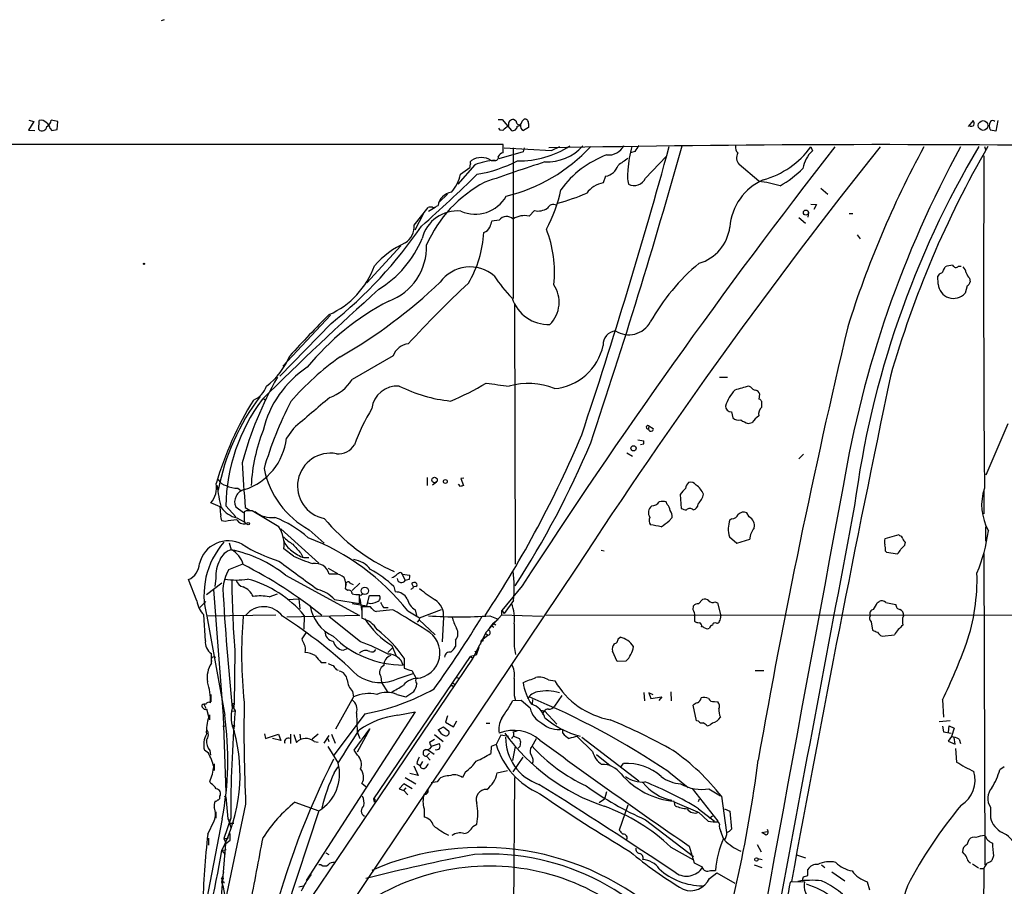
# Model space of a CAD drawing. Extents: x 5 to 1058, y 7 to 874.
# Drawn here: x 221 to 389, y 717 to 865 of the extents above; entities that cross this region are included whole.
import ezdxf

# ---------------------------------------------------------------- set-up
doc = ezdxf.new("R2010")
doc.units = 0
doc.header["$MEASUREMENT"] = 0
doc.layers.add('MAIN', color=5, linetype='CONTINUOUS')

msp = doc.modelspace()

# ---------------------------------------------------------------- linework, layer by layer
at = {"layer": 'MAIN'}
for p, q in [((246.0413, 864.616), (245.5333, 864.4467)), ((223.8587, 847.2593), (222.9273, 845.82)), ((223.012, 847.5133), (223.8587, 847.2593)), ((224.7053, 845.9047), (224.79, 847.4287)), ((227.9227, 847.2593), (226.822, 847.5133)), ((227.838, 845.9047), (227.9227, 847.2593)), ((302.9373, 847.598), (303.6147, 847.598)), ((303.6147, 847.598), (305.2233, 845.7353)), ((305.9853, 847.344), (305.562, 847.598)), ((307.0013, 847.344), (307.34, 847.6827)), ((308.102, 846.9207), (308.102, 846.2433)), ((383.032, 846.4127), (383.8787, 847.4287)), ((388.0273, 847.4287), (387.6887, 845.6507)), ((222.9273, 845.82), (224.028, 845.7353)), ((226.6527, 846.074), (226.9067, 845.7353)), ((226.9067, 845.7353), (227.838, 845.9047)), ((303.276, 845.82), (303.022, 846.1587)), ((303.6993, 845.7353), (303.276, 845.82)), ((308.102, 846.2433), (307.2553, 845.7353)), ((387.6887, 845.6507), (386.7573, 845.82)), ((303.784, 843.3647), (194.9873, 843.3647)), ((307.1707, 842.0947), (303.022, 840.9093)), ((303.784, 841.9253), (303.784, 843.3647)), ((303.9533, 842.772), (311.9967, 842.3487)), ((305.4773, 842.772), (305.4773, 817.118)), ((307.34, 842.772), (307.1707, 842.0947)), ((311.9967, 842.3487), (313.436, 843.026)), ((326.2207, 842.1793), (325.4587, 841.9253)), ((356.1927, 842.9413), (356.4467, 842.264)), ((385.7413, 843.026), (385.9107, 842.518)), ((301.752, 840.6553), (302.4293, 840.6553)), ((327.9987, 837.6073), (331.5547, 841.3327)), ((298.958, 839.8933), (296.0793, 836.5913)), ((296.5027, 838.2847), (298.1113, 839.47)), ((347.3027, 837.0993), (344.0007, 839.978)), ((321.2253, 837.946), (320.802, 836.8453)), ((357.886, 835.914), (359.0713, 834.898)), ((294.3013, 834.898), (292.9467, 833.628)), ((288.6287, 829.6487), (290.9993, 832.612)), ((291.084, 832.0193), (292.1847, 832.6967)), ((292.4387, 832.866), (292.6927, 832.9507)), ((309.118, 832.104), (308.1867, 831.1727)), ((355.7693, 831.7653), (355.6847, 831.0033)), ((356.1927, 833.2047), (357.124, 833.12)), ((357.124, 833.12), (356.7007, 832.2733)), ((290.2373, 831.596), (288.7133, 828.802)), ((303.1067, 830.4953), (301.8367, 830.326)), ((354.1607, 830.9187), (355.2613, 829.9873)), ((362.712, 831.596), (363.3047, 831.596)), ((364.0667, 827.9553), (364.5747, 827.278)), ((286.3427, 826.0927), (280.5853, 819.8273)), ((381.3387, 822.6213), (381.762, 822.6213)), ((377.8673, 819.5733), (377.7827, 820.928)), ((383.2013, 820.5893), (383.286, 819.9967)), ((382.778, 819.3193), (382.4393, 818.0493)), ((305.7313, 816.2713), (305.816, 771.906)), ((274.4047, 814.324), (266.2767, 805.6033)), ((274.4893, 812.8847), (265.7687, 803.91)), ((285.0727, 807.3813), (278.0453, 803.3173)), ((340.614, 803.7407), (341.9687, 803.7407)), ((345.948, 802.0473), (345.6093, 802.2167)), ((262.9747, 800.1), (263.3133, 799.846)), ((347.3873, 800.0153), (347.472, 800.862)), ((347.8107, 798.6607), (347.8107, 799.592)), ((342.646, 797.814), (342.9, 796.798)), ((268.0547, 795.02), (266.8693, 793.3267)), ((328.5913, 795.4433), (328.5067, 794.9353)), ((328.5913, 795.4433), (329.3533, 795.02)), ((345.5247, 795.8667), (346.202, 796.036)), ((389.7207, 795.782), (385.9953, 787.0613)), ((326.7287, 793.0727), (327.7447, 792.9033)), ((327.66, 792.3107), (327.152, 792.226)), ((324.866, 790.8713), (325.7973, 790.2787)), ((354.9227, 790.6173), (354.1607, 789.8553)), ((290.83, 786.638), (290.83, 785.2833)), ((297.0953, 786.5533), (296.5873, 786.4687)), ((296.5873, 786.4687), (297.0107, 785.2833)), ((258.572, 784.86), (259.08, 784.4367)), ((292.4387, 785.876), (291.7613, 785.368)), ((296.5027, 785.114), (296.164, 785.5373)), ((333.9253, 783.7593), (334.0947, 781.3887)), ((385.6567, 784.5213), (385.6567, 780.4573)), ((255.6087, 781.6427), (254, 782.32)), ((255.6933, 780.288), (255.6087, 781.6427)), ((256.54, 781.812), (258.2333, 779.9493)), ((258.2333, 781.6427), (259.588, 780.7113)), ((259.842, 781.558), (260.6887, 781.05)), ((331.724, 782.066), (331.5547, 782.4893)), ((258.4027, 779.78), (259.6727, 779.1027)), ((260.0113, 780.9653), (259.6727, 780.796)), ((265.5993, 778.256), (261.0273, 780.9653)), ((332.0627, 779.272), (332.5707, 779.8647)), ((345.694, 779.9493), (345.2707, 780.6267)), ((256.4553, 779.1873), (255.8627, 779.272)), ((259.6727, 779.272), (259.9267, 778.764)), ((342.7307, 779.6107), (342.392, 779.4413)), ((385.9953, 775.8007), (385.9953, 778.256)), ((265.938, 777.9173), (272.3727, 772.0753)), ((270.764, 777.748), (273.304, 775.462)), ((342.3073, 776.5627), (343.5773, 775.462)), ((371.1787, 776.9013), (368.808, 776.224)), ((371.348, 776.732), (371.1787, 776.9013)), ((257.1327, 775.5467), (257.4713, 774.3613)), ((343.5773, 775.462), (345.7787, 776.1393)), ((372.1947, 775.1233), (372.2793, 775.6313)), ((268.0547, 773.2607), (266.446, 774.5307)), ((269.3247, 773.7687), (269.6633, 773.0913)), ((320.4633, 774.2767), (320.9713, 774.192)), ((368.8927, 774.1073), (369.062, 773.938)), ((369.062, 773.938), (370.9247, 773.684)), ((385.6567, 773.684), (385.826, 720.6827)), ((257.048, 770.9747), (259.334, 771.906)), ((269.8327, 773.0067), (270.6793, 773.0067)), ((266.7, 770.0433), (279.3153, 763.1853)), ((273.9813, 771.2287), (275.59, 770.2973)), ((275.082, 770.2127), (274.1507, 770.2127)), ((316.23, 771.2287), (274.9127, 709.7607)), ((286.3427, 770.4667), (286.5967, 770.2127)), ((286.5967, 770.2127), (287.8667, 770.0433)), ((286.5967, 770.2127), (287.1047, 769.112)), ((251.6293, 765.6407), (250.19, 769.2813)), ((255.8627, 768.6887), (253.238, 766.6567)), ((254.8467, 769.5353), (254.6773, 768.096)), ((277.7067, 768.6887), (278.2147, 768.4347)), ((279.4, 768.6887), (278.0453, 767.4187)), ((285.1573, 768.096), (285.4113, 767.1647)), ((287.782, 769.2813), (287.1047, 769.112)), ((288.544, 767.9267), (288.2053, 768.604)), ((288.8827, 768.096), (288.6287, 768.0113)), ((307.0013, 768.1807), (303.53, 764.032)), ((254.4233, 767.588), (256.1167, 746.0827)), ((263.906, 766.318), (265.3453, 766.826)), ((277.2833, 767.4187), (276.9447, 767.6727)), ((279.3153, 765.2173), (279.3153, 766.7413)), ((279.908, 766.826), (279.4847, 766.4873)), ((280.5853, 764.794), (281.0087, 766.572)), ((281.0087, 766.572), (282.702, 766.572)), ((252.1373, 764.54), (253.1533, 765.556)), ((267.0387, 765.8947), (268.986, 765.9793)), ((268.986, 765.9793), (269.1553, 764.286)), ((275.082, 765.8947), (279.3153, 765.2173)), ((278.0453, 765.2173), (280.5853, 764.794)), ((279.4, 766.064), (279.7387, 763.8627)), ((305.562, 765.7253), (303.9533, 763.524)), ((336.1267, 764.1167), (336.2113, 764.794)), ((337.058, 765.1327), (337.7353, 765.8947)), ((339.852, 765.4713), (340.2753, 765.302)), ((340.2753, 765.302), (340.868, 763.1007)), ((367.4533, 765.302), (367.792, 765.556)), ((368.9773, 765.3867), (370.6707, 765.048)), ((253.0687, 758.8673), (252.8147, 763.27)), ((253.3227, 763.1007), (265.0913, 763.27)), ((253.3227, 763.016), (256.3707, 746.1673)), ((279.3153, 763.1853), (266.954, 762.8467)), ((269.9173, 763.1853), (269.8327, 760.8147)), ((281.178, 764.6247), (279.7387, 764.6247)), ((279.7387, 764.6247), (279.7387, 762.6773)), ((281.432, 764.3707), (281.178, 764.6247)), ((284.988, 764.1167), (282.194, 763.8627)), ((283.3793, 764.54), (284.226, 764.54)), ((287.528, 763.9473), (289.56, 762.762)), ((288.798, 764.1167), (289.052, 762.9313)), ((289.56, 762.762), (293.2853, 764.2013)), ((303.53, 763.27), (300.9053, 760.3067)), ((301.498, 763.1007), (302.9373, 762.508)), ((303.53, 763.27), (303.53, 764.032)), ((303.53, 764.032), (303.9533, 763.524)), ((303.53, 763.27), (310.4727, 763.016)), ((311.0653, 763.27), (438.15, 763.1853)), ((336.3807, 763.1007), (336.3807, 762.1693)), ((279.4847, 758.698), (274.1507, 762.9313)), ((289.4753, 762.4233), (289.1367, 762)), ((289.56, 762.762), (289.4753, 762.4233)), ((289.4753, 762.4233), (292.1847, 759.8833)), ((293.624, 762.8467), (293.37, 758.698)), ((301.8367, 761.4073), (302.1753, 761.1533)), ((302.0907, 761.8307), (302.9373, 762.508)), ((302.0907, 761.8307), (302.514, 761.5767)), ((366.4373, 762.0847), (366.6913, 760.6453)), ((270.1713, 760.222), (269.494, 759.206)), ((300.9053, 760.3067), (298.6193, 755.904)), ((301.244, 759.7987), (300.0587, 758.8673)), ((300.9053, 760.0527), (301.244, 759.7987)), ((368.3, 759.6293), (370.4167, 759.8833)), ((284.8187, 758.0207), (285.5807, 756.2427)), ((295.656, 758.952), (295.656, 757.8513)), ((299.974, 758.2747), (300.0587, 758.8673)), ((300.3973, 758.8673), (300.3973, 759.0367)), ((323.342, 759.206), (323.6807, 759.46)), ((254.0847, 755.0573), (254.0847, 756.666)), ((258.064, 757.2587), (257.9793, 747.8607)), ((276.5213, 757.2587), (277.368, 757.5973)), ((284.988, 757.682), (284.1413, 756.8353)), ((299.212, 756.412), (298.196, 756.158)), ((298.958, 757.0893), (299.2967, 756.8353)), ((299.6353, 757.682), (299.212, 756.412)), ((305.6467, 757.8513), (305.9007, 756.4967)), ((323.1727, 755.3113), (322.4107, 757.0893)), ((298.6193, 755.904), (250.2747, 684.4453)), ((272.796, 755.142), (273.6427, 755.142)), ((281.7707, 731.9433), (298.196, 756.158)), ((286.9353, 755.904), (286.9353, 754.2107)), ((298.196, 756.158), (298.6193, 755.904)), ((324.6967, 755.396), (323.1727, 755.3113)), ((275.336, 753.9567), (275.6747, 753.872)), ((285.9193, 752.4327), (288.4593, 753.2793)), ((288.2053, 753.7873), (288.9673, 752.4327)), ((346.71, 753.7873), (348.1493, 753.7873)), ((282.956, 752.7713), (283.0407, 751.7553)), ((283.0407, 751.7553), (284.1413, 750.062)), ((295.148, 751.7553), (295.5713, 751.4167)), ((295.148, 751.2473), (295.2327, 750.9933)), ((295.91, 752.602), (296.3333, 752.4327)), ((311.4887, 752.1787), (312.5893, 752.0093)), ((254, 749.7233), (254, 748.4533)), ((278.13, 750.2313), (278.2993, 749.3)), ((285.6653, 749.7233), (287.1893, 749.3)), ((287.1893, 749.3), (288.544, 750.2313)), ((305.6467, 749.554), (305.9007, 748.7073)), ((313.7747, 749.554), (312.5047, 747.6913)), ((327.7447, 750.062), (327.8293, 748.6227)), ((329.3533, 749.6387), (328.5913, 749.9773)), ((328.5913, 749.9773), (328.93, 749.046)), ((332.3167, 750.1467), (332.4013, 748.6227)), ((252.8147, 748.03), (253.1533, 747.3527)), ((278.2993, 749.3), (275.2513, 743.7967)), ((306.832, 748.7073), (305.3927, 748.6227)), ((308.356, 747.3527), (306.832, 748.7073)), ((308.7793, 748.8767), (308.6947, 748.03)), ((328.93, 749.046), (330.7927, 749.3)), ((330.7927, 749.3), (330.2847, 748.7073)), ((339.7673, 748.538), (340.36, 748.4533)), ((378.6293, 748.792), (378.7987, 745.8287)), ((253.6613, 745.9133), (253.3227, 747.1833)), ((253.746, 746.252), (253.746, 745.4053)), ((257.556, 746.8447), (258.1487, 746.9293)), ((257.6407, 747.776), (257.9793, 747.8607)), ((257.6407, 747.776), (258.1487, 746.9293)), ((288.798, 746.76), (270.256, 718.058)), ((280.2467, 746.4213), (274.828, 739.2247)), ((278.8073, 746.506), (278.892, 743.3733)), ((285.8347, 746.1673), (288.798, 746.76)), ((310.134, 747.014), (310.8113, 746.9293)), ((310.8113, 746.9293), (312.928, 744.6433)), ((336.7193, 745.236), (336.1267, 747.8607)), ((256.1167, 746.0827), (256.54, 733.044)), ((257.556, 744.5587), (258.064, 744.3047)), ((294.3013, 746.0827), (293.9627, 744.982)), ((293.9627, 744.982), (295.3173, 744.22)), ((295.3173, 744.22), (295.91, 745.236)), ((300.9053, 744.8127), (301.498, 744.8127)), ((337.058, 745.1513), (336.7193, 745.236)), ((379.8993, 745.236), (378.0367, 745.0667)), ((256.032, 744.3047), (256.6247, 744.3893)), ((263.144, 743.0347), (263.3133, 742.188)), ((263.3133, 742.188), (265.5147, 742.95)), ((265.5147, 742.95), (265.938, 741.8493)), ((267.5467, 742.95), (267.5467, 741.3413)), ((268.1393, 742.8653), (268.5627, 741.5107)), ((269.1553, 742.95), (269.24, 742.1033)), ((272.288, 742.95), (271.272, 742.1033)), ((274.574, 742.95), (275.1667, 741.426)), ((278.384, 740.2407), (281.0933, 743.8813)), ((281.0933, 743.8813), (278.892, 739.902)), ((278.892, 743.3733), (279.4, 742.188)), ((292.1, 742.8653), (293.5393, 741.68)), ((292.6927, 743.712), (293.624, 744.22)), ((293.624, 744.22), (294.5553, 743.458)), ((305.4773, 743.3733), (306.1547, 743.5427)), ((313.944, 743.1193), (313.944, 743.7967)), ((378.6293, 744.3047), (378.7987, 743.3733)), ((378.7987, 743.3733), (380.0687, 743.1193)), ((379.6453, 743.2887), (379.73, 744.3893)), ((379.73, 744.3893), (380.5767, 743.966)), ((380.5767, 743.966), (380.1533, 742.5267)), ((265.938, 741.8493), (264.4987, 742.188)), ((271.6107, 741.68), (272.288, 741.5953)), ((274.066, 742.696), (273.2193, 741.426)), ((273.8967, 742.188), (274.066, 741.68)), ((292.1, 742.0187), (291.2533, 741.5107)), ((291.592, 740.918), (292.9467, 741.3413)), ((302.5987, 741.172), (301.752, 740.8333)), ((303.3607, 742.7807), (302.5987, 741.172)), ((304.7153, 742.5267), (303.3607, 742.7807)), ((305.562, 742.6113), (306.578, 742.188)), ((308.6947, 740.918), (309.4567, 742.188)), ((319.024, 739.9867), (316.3993, 742.5267)), ((317.1613, 742.442), (326.898, 734.9913)), ((380.1533, 742.5267), (379.5607, 741.7647)), ((379.5607, 741.7647), (380.746, 741.2567)), ((380.746, 741.2567), (380.5767, 742.3573)), ((381.4233, 742.1033), (381.6773, 741.3413)), ((253.5767, 739.7327), (252.8993, 740.2407)), ((253.8307, 740.156), (253.9153, 739.394)), ((273.8967, 740.8333), (275.6747, 738.0393)), ((278.9767, 739.394), (278.384, 740.2407)), ((290.576, 740.3253), (290.2373, 740.0713)), ((291.2533, 739.7327), (290.7453, 739.2247)), ((290.9147, 740.3253), (292.0153, 739.5633)), ((301.752, 740.8333), (301.6673, 739.648)), ((305.816, 740.8333), (305.3927, 738.4627)), ((380.8307, 740.4947), (381, 738.2087)), ((254.5927, 737.87), (254.5927, 736.7693)), ((289.052, 737.9547), (289.6447, 737.616)), ((290.068, 738.2933), (289.6447, 737.616)), ((290.7453, 739.2247), (291.338, 738.5473)), ((305.4773, 736.5153), (307.1707, 739.0553)), ((319.7013, 739.4787), (321.9873, 737.616)), ((323.85, 737.4467), (324.2733, 737.9547)), ((274.9973, 736.346), (275.6747, 737.362)), ((289.306, 735.9227), (287.8667, 736.2613)), ((288.544, 737.5313), (289.306, 735.9227)), ((297.3493, 736.5153), (296.8413, 735.584)), ((302.768, 736.346), (304.546, 736.7693)), ((331.978, 736.5153), (335.28, 733.8907)), ((389.128, 737.362), (388.366, 736.854)), ((254, 734.568), (253.8307, 734.9067)), ((280.416, 733.9753), (279.7387, 734.568)), ((286.8507, 734.4833), (286.0887, 733.6367)), ((288.29, 733.6367), (286.8507, 734.4833)), ((287.1047, 735.584), (288.8827, 734.4833)), ((292.5233, 734.822), (291.5073, 734.6527)), ((305.7313, 735.584), (305.3927, 691.0493)), ((286.0887, 733.6367), (286.8507, 733.3827)), ((286.8507, 733.3827), (287.274, 733.806)), ((286.8507, 733.3827), (287.528, 732.6207)), ((321.3947, 733.1287), (321.056, 731.8587)), ((335.9573, 733.7213), (340.36, 728.1333)), ((338.836, 733.6367), (340.7833, 732.4513)), ((255.524, 732.1127), (255.524, 732.3667)), ((256.286, 732.3667), (256.54, 732.282)), ((256.54, 732.282), (256.8787, 728.5567)), ((268.3087, 731.3507), (272.3727, 729.9113)), ((281.8553, 731.3507), (281.7707, 731.9433)), ((281.94, 731.6047), (281.8553, 731.3507)), ((321.056, 731.8587), (320.1247, 731.266)), ((333.0787, 730.758), (332.9093, 731.52)), ((332.994, 731.3507), (336.8887, 729.742)), ((337.1427, 731.8587), (336.9733, 731.4353)), ((340.9527, 732.3667), (341.7993, 726.186)), ((254.8467, 729.742), (254.8467, 728.6413)), ((259.9267, 731.012), (256.4553, 714.502)), ((272.3727, 729.9113), (266.0227, 710.6073)), ((290.322, 730.25), (290.322, 728.8107)), ((325.0353, 730.8427), (323.5113, 726.6093)), ((337.058, 730.25), (339.7673, 728.1333)), ((338.6667, 728.1333), (337.058, 729.6573)), ((341.4607, 730.25), (342.392, 729.8267)), ((342.392, 729.8267), (342.646, 726.7787)), ((386.7573, 730.504), (386.7573, 728.726)), ((255.9473, 728.5567), (251.3753, 704.85)), ((253.492, 725.932), (254.5927, 728.218)), ((257.3867, 728.6413), (256.2013, 725.17)), ((256.8787, 728.5567), (257.1327, 728.3873)), ((256.9633, 728.5567), (257.3867, 727.0327)), ((257.048, 727.7947), (257.8947, 727.7947)), ((327.9987, 728.3873), (336.2113, 722.122)), ((338.9207, 728.6413), (339.4287, 729.0647)), ((340.614, 727.6253), (340.4447, 728.0487)), ((298.6193, 727.202), (299.2967, 727.6253)), ((341.2913, 725.17), (340.868, 726.3553)), ((347.8107, 726.186), (348.8267, 726.3553)), ((348.5727, 725.7627), (347.8107, 726.186)), ((253.5767, 725.2547), (253.5767, 724.0693)), ((256.2013, 725.17), (256.8787, 725.17)), ((256.2013, 725.17), (256.6247, 724.3233)), ((256.54, 724.3233), (257.302, 724.916)), ((256.8787, 725.424), (256.8787, 725.17)), ((256.8787, 725.424), (256.8787, 725.17)), ((257.302, 724.916), (257.302, 726.0167)), ((382.778, 724.154), (383.1167, 725.0007)), ((255.4393, 710.946), (256.54, 724.3233)), ((255.8627, 723.138), (256.6247, 723.3073)), ((255.8627, 723.138), (256.4553, 722.4607)), ((273.558, 722.7147), (274.066, 722.4607)), ((332.3167, 723.7307), (336.2113, 721.5293)), ((335.4493, 723.9), (336.296, 721.0213)), ((347.0487, 724.154), (347.726, 722.884)), ((382.27, 722.5453), (382.016, 722.884)), ((347.1333, 721.7833), (347.8953, 721.614)), ((353.7373, 722.376), (355.2613, 721.868)), ((387.2653, 722.2067), (387.0113, 721.4447)), ((256.032, 718.6507), (256.2013, 719.4973)), ((272.796, 720.6827), (272.3727, 720.6827)), ((339.09, 719.7513), (339.9367, 719.7513)), ((346.5407, 720.6827), (347.8107, 720.2593)), ((355.6847, 718.9047), (355.6847, 719.9207)), ((357.9707, 720.6827), (358.5633, 720.2593)), ((359.7487, 719.4973), (361.95, 717.9733)), ((383.7093, 720.852), (384.7253, 720.1747)), ((384.9793, 720.09), (385.6567, 720.09)), ((385.6567, 720.09), (385.2333, 680.212)), ((385.7413, 720.344), (385.6567, 720.09)), ((255.778, 718.3967), (256.1167, 718.312)), ((256.032, 718.6507), (255.8627, 717.804)), ((255.8627, 717.804), (256.1167, 718.312)), ((255.8627, 717.804), (255.8627, 717.7193)), ((256.032, 718.6507), (256.1167, 718.312)), ((256.032, 718.6507), (256.1167, 718.312)), ((256.2013, 717.804), (256.2013, 717.55)), ((338.9207, 718.3967), (340.1907, 719.328)), ((340.1907, 719.328), (343.2387, 717.55)), ((355.092, 717.804), (352.6367, 717.7193)), ((354.9227, 718.6507), (355.6847, 718.9047)), ((365.76, 717.804), (366.1833, 716.4493)), ((269.748, 717.042), (268.986, 716.8727))]:
    msp.add_line(p, q, dxfattribs=at)
for centre, radius in [((385.5212, 846.5993), 0.8265), ((355.3346, 831.7673), 0.4318), ((325.9827, 791.629), 0.4394), ((292.0999, 786.2268), 0.4689), ((293.9391, 785.9748), 0.3302), ((280.226, 767.3647), 0.6227), ((346.9095, 721.608), 0.2843)]:
    msp.add_circle(centre, radius, dxfattribs=at)
at = {"layer": 'MAIN', "color": 0}
for centre, radius in [((242.6123, 823.0447), 0.0946), ((260.3499, 778.8064), 0.2116)]:
    msp.add_circle(centre, radius, dxfattribs=at)
at = {"layer": 'MAIN'}
for centre, radius, start, end in [((225.1286, 846.3704), 1.1111, 40.360804, 107.741921), ((225.0435, 845.7349), 1.6446, 11.899604, 55.486632), ((225.4738, 847.6326), 1.3535, 295.665737, 354.943162), ((305.4697, 846.8141), 0.7893, 83.28465, 197.101128), ((306.5819, 847.3248), 0.5969, 178.156722, 286.087801), ((306.1335, 847.3651), 0.8681, 271.399434, 358.607164), ((307.4246, 847.0053), 0.6827, 352.88123, 97.11877), ((382.3969, 846.8785), 1.5806, 352.299482, 20.370222), ((387.943, 846.5396), 1.387, 148.742952, 211.253517), ((387.1383, 846.9207), 0.5097, 41.627938, 138.372062), ((225.2643, 846.4743), 0.7981, 225.538116, 355.573213), ((515.8965, 592.1417), 330.662, 129.692107, 129.921274), ((305.3993, 846.4704), 0.7559, 256.535519, 2.039457), ((307.5237, 846.5045), 0.8147, 162.365716, 250.764386), ((383.5371, 847.0308), 0.5605, 233.195523, 319.492942), ((303.8753, 840.8937), 1.0356, 95.057687, 154.919604), ((297.4799, 862.6074), 28.8635, 283.651227, 317.28013), ((306.4511, 856.6571), 16.0878, 269.245664, 302.644753), ((1185.2347, 198.9232), 1046.5888, 142.0226637, 147.049308), ((311.2425, 848.5741), 8.1802, 267.5723, 318.095983), ((367.7034, -1942.6255), 2785.963, 89.1431956, 91.154443), ((1081.9032, 273.4102), 913.2791, 141.4196723, 146.9692459), ((-564.9706, 1088.4159), 929.9919, 341.538596, 344.7006324), ((-693.8162, 1132.2998), 1067.979, 341.4513196, 344.2892167), ((321.6981, 844.5615), 2.9902, 264.176537, 332.813683), ((339.8828, 838.5665), 14.8553, 162.530587, 178.147577), ((580.5707, 673.3547), 305.2797, 146.196642, 146.425815), ((344.7205, 842.9414), 1.4074, 173.0911, 226.217773), ((345.1627, 841.1198), 1.6291, 150.36636, 224.497637), ((344.0096, 851.9569), 15.1562, 285.518809, 323.498237), ((359.8571, 838.4943), 5.0835, 132.135247, 170.872506), ((540.9986, 755.4812), 181.7486, 151.235229, 170.58938), ((528.5686, 760.1471), 174.1029, 151.604998, 162.572053), ((521.955, 761.3088), 159.6448, 149.2116, 172.590462), ((536.3348, 756.3111), 173.262, 149.967954, 164.054545), ((298.7249, 840.2321), 0.5554, 130.355103, 197.759607), ((300.0586, 837.8724), 3.2576, 58.679407, 121.319091), ((302.9084, 830.1851), 10.4812, 92.619938, 112.142083), ((295.1496, 862.4099), 24.4935, 279.948804, 296.920948), ((454.7876, 398.8871), 464.3701, 108.051038, 109.385691), ((302.4776, 841.1482), 0.4953, 264.40337, 21.867995), ((327.4262, 825.5775), 17.1077, 110.644007, 143.888834), ((620.5169, 417.0717), 516.7393, 124.877203, 125.106383), ((4745.9687, 819.6609), 4360.3663, 179.7141169, 180.4572933), ((299.0435, 839.6392), 0.9474, 153.448472, 190.287538), ((320.7534, 840.6162), 2.7116, 280.022301, 342.674967), ((330.6969, 838.0128), 5.7552, 169.650899, 194.299672), ((342.8215, 851.0525), 16.8078, 298.895742, 315.638059), ((86.0652, 1058.4977), 306.5902, 311.670077, 314.088574), ((310.7948, 817.5778), 21.8494, 117.661384, 156.580731), ((290.1387, 839.5617), 6.4909, 318.216184, 348.653713), ((321.8416, 832.1274), 4.8311, 102.426669, 142.516228), ((326.0643, 838.502), 2.1313, 243.700645, 335.178483), ((351.9507, 828.5906), 9.5857, 113.91588, 175.69596), ((343.9, 811.7646), 25.5622, 74.006051, 82.35039), ((295.3597, 832.5697), 2.6941, 98.130102, 171.869898), ((290.6051, 840.308), 23.4651, 331.110034, 348.575236), ((301.6256, 874.6103), 42.8022, 285.546259, 292.5039), ((299.0446, 837.5209), 6.0255, 245.931983, 330.559887), ((295.972, 825.8808), 6.1693, 84.276007, 166.101383), ((291.5499, 831.1285), 1.5824, 82.322568, 110.362373), ((291.973, 833.2894), 0.6294, 250.344339, 317.723862), ((309.7291, 834.8612), 2.8242, 257.5031, 304.268515), ((312.3352, 832.0195), 1.1358, 63.425925, 153.441717), ((555.6746, 745.1406), 267.7503, 161.448775, 161.677951), ((304.3717, 829.4646), 1.6317, 47.346976, 140.827451), ((307.4248, 827.7569), 3.4997, 77.425911, 123.812211), ((226.7107, 872.7026), 76.557, 308.615557, 325.626199), ((285.2348, 829.4406), 3.4002, 303.362453, 3.508749), ((281.8405, 829.3275), 18.6656, 329.102784, 357.08632), ((300.007, 829.9167), 1.6097, 287.162919, 337.858193), ((292.0226, 821.5832), 20.5047, 354.137151, 21.119423), ((335.0231, 830.2489), 7.4285, 286.578971, 352.738848), ((272.9518, 834.4302), 18.4397, 301.612286, 337.463193), ((293.3268, 812.7294), 15.2029, 114.159061, 138.986981), ((280.8584, 825.964), 9.8914, 290.427571, 1.726423), ((268.2602, 827.6042), 14.4506, 294.056089, 340.186336), ((298.1624, 816.1293), 6.3748, 50.000407, 143.601976), ((359.9697, 795.7302), 35.6621, 129.79868, 150.780841), ((375.1071, 823.9514), 4.1916, 323.122174, 340.274639), ((380.5073, 818.5655), 4.2292, 92.501675, 110.117139), ((380.8909, 823.067), 0.6318, 205.932378, 315.134663), ((381.1407, 821.4217), 1.4713, 3.858111, 49.271992), ((321.0226, 832.8986), 22.2106, 212.353807, 224.965889), ((378.5385, 820.6259), 0.8139, 95.534773, 158.212969), ((385.0792, 822.4383), 2.6354, 200.376144, 224.555713), ((382.4756, 820.0753), 0.8142, 291.80141, 354.460259), ((722.8865, 332.7487), 655.7527, 132.1748379, 134.5665154), ((232.0952, 883.8143), 88.299, 299.826774, 313.63889), ((419.4825, 688.8711), 178.6619, 132.902773, 137.569563), ((307.9537, 816.5147), 5.3659, 314.921475, 33.658676), ((380.4708, 819.7638), 2.6105, 184.184916, 318.945186), ((304.6025, 777.4819), 44.152, 117.360615, 140.721705), ((311.5088, 819.237), 6.5259, 198.163141, 272.054026), ((413.1202, 675.4402), 196.5318, 135.000206, 137.828873), ((323.1251, 809.2967), 2.3272, 95.088327, 183.384822), ((325.1762, 815.1215), 4.1706, 237.22862, 331.612991), ((1634.7637, 510.9116), 1307.5136, 166.6735567, 169.97382), ((287.9276, 806.4161), 3.0137, 95.997761, 161.320356), ((311.6968, 811.0596), 9.3014, 274.982841, 348.211308), ((255.5107, 812.4744), 12.9913, 307.853361, 336.918505), ((303.6086, 768.4371), 47.5919, 125.438677, 139.108749), ((280.3883, 790.4355), 18.006, 123.594753, 166.361291), ((319.3821, 772.9129), 62.212, 150.295397, 164.844089), ((271.6812, 807.3672), 7.5434, 289.790701, 327.528691), ((3688.3644, 109.2453), 3390.5503, 168.1773745, 169.6586819), ((259.843, 803.389), 3.8238, 292.094959, 342.146926), ((285.7156, 797.922), 4.3109, 85.034922, 173.544298), ((297.5455, 825.3112), 25.7801, 243.61475, 263.907376), ((275.0227, 846.8699), 51.1733, 292.746746, 300.383356), ((325.5337, 976.3601), 175.3733, 261.927033, 263.210265), ((308.0332, 790.7382), 11.9252, 67.97795, 105.731171), ((348.7541, 796.4322), 7.5168, 137.20121, 161.39801), ((513.7701, 209.2417), 616.3582, 105.8327185, 106.0619066), ((346.8795, 802.6403), 1.1043, 212.481141, 265.595723), ((346.4983, 800.5656), 1.0178, 16.930557, 73.069443), ((307.9519, 770.4815), 55.14, 147.822461, 164.06284), ((292.5268, 777.4223), 37.9271, 142.637251, 169.212042), ((288.0445, 781.1786), 31.5109, 143.480306, 178.84822), ((1583.4891, -747.5232), 2027.2659, 130.2273623, 130.4565461), ((347.0909, 799.2954), 0.7785, 22.394546, 67.621866), ((321.1095, 771.5713), 60.3745, 152.347039, 164.050107), ((311.1172, 780.3736), 34.7333, 148.722248, 160.047561), ((342.7308, 798.9148), 1.1041, 184.405074, 265.594926), ((349.0988, 797.3847), 1.8131, 135.270377, 187.861517), ((343.8738, 797.8143), 1.4075, 226.223406, 285.701045), ((350.3072, 793.0315), 5.0872, 126.199526, 143.800474), ((328.425, 795.21), 0.2865, 54.518116, 286.563287), ((328.9333, 794.9451), 0.4266, 181.315987, 10.111451), ((346.7224, 800.0906), 4.3904, 235.801392, 254.16915), ((256.5558, 794.4773), 10.3775, 287.969126, 353.634261), ((291.6087, 783.5532), 30.7993, 158.819338, 176.779812), ((142.9164, 867.2856), 189.0606, 326.590526, 337.166339), ((275.6288, 794.0959), 3.4002, 266.491251, 326.637547), ((172.6379, 854.057), 158.465, 327.185147, 337.166793), ((326.8129, 792.7341), 0.947, 333.443066, 10.291859), ((274.3624, 785.1986), 5.6027, 79.115052, 259.113855), ((1023.7665, 836.3132), 765.8843, 183.5284125, 184.0997322), ((278.1241, 791.2504), 15.3781, 191.58555, 241.405389), ((250.8236, 784.9982), 4.1548, 319.863894, 8.635026), ((273.2653, 786.6616), 18.2168, 184.339195, 196.269678), ((257.0443, 787.254), 2.0148, 208.283422, 257.980118), ((258.3765, 788.6515), 3.7965, 242.52107, 272.951711), ((339.0842, 658.1913), 133.8752, 108.317001, 108.54617), ((337.6603, 781.2702), 4.4884, 128.655024, 146.319492), ((336.3232, 784.6771), 1.4697, 130.704043, 176.16907), ((335.7458, 784.8178), 1.0454, 31.756151, 111.379055), ((334.4744, 782.2766), 3.7714, 24.556986, 55.05378), ((14967.4134, -1956.8545), 14860.8828, 169.36715297, 169.89678543), ((394.2831, 781.9825), 9.0135, 161.382729, 209.247362), ((260.2068, 782.5013), 2.1522, 102.055524, 203.512153), ((334.6007, 784.5586), 3.3804, 314.576926, 347.79586), ((259.4017, 784.081), 4.4155, 214.847553, 256.923685), ((329.9679, 780.6579), 1.4444, 126.96589, 213.307221), ((329.0087, 783.5113), 1.7017, 273.051896, 323.088351), ((330.962, 780.4579), 2.1161, 73.73438, 106.26562), ((330.764, 780.951), 1.4713, 3.858111, 49.271992), ((335.5763, 780.697), 0.7031, 38.493118, 141.50181), ((335.9383, 782.1524), 1.035, 280.48805, 359.905891), ((13595.3915, -1740.0056), 13469.9351, 169.2091448, 169.80030106), ((257.0485, 779.9918), 1.3872, 167.671, 211.258436), ((640.6724, 780.034), 381.0005, 179.885409, 180.114592), ((260.5193, 526.9655), 254.0003, 89.885409, 90.114591), ((264.2939, 783.9235), 4.1071, 227.804574, 278.796754), ((257.9209, 762.0533), 19.138, 48.529509, 68.541774), ((330.0218, 779.3109), 1.3773, 156.29178, 211.331165), ((330.7224, 779.9776), 1.8517, 356.504536, 35.389486), ((335.5756, 784.9843), 3.8886, 247.614976, 261.874899), ((342.6114, 780.9589), 1.3534, 275.056838, 334.334263), ((344.7294, 779.4887), 1.2602, 64.56148, 135.453316), ((344.8757, 778.4536), 1.7049, 347.572889, 61.316856), ((258.7361, 769.293), 10.1538, 91.88165, 102.980871), ((259.7444, 780.407), 1.6531, 215.744774, 276.331388), ((260.3774, 775.1103), 6.0962, 354.544342, 31.064981), ((298.7613, 800.8466), 33.0976, 219.721634, 245.891395), ((324.5388, 749.6197), 29.2933, 77.842417, 81.546123), ((77.3734, 1117.4549), 423.3607, 306.754638, 306.98381), ((346.4754, 777.8806), 4.3715, 159.082844, 197.546289), ((349.1613, 775.9385), 3.3886, 140.657295, 176.602759), ((272.6168, 782.8326), 8.8568, 225.065871, 238.354694), ((256.3234, 739.2343), 39.8053, 38.378047, 68.990195), ((371.2635, 776.1395), 0.5985, 8.116564, 81.883436), ((359.7782, 780.9257), 26.8499, 336.878016, 352.839119), ((256.9714, 770.8234), 5.0553, 62.137787, 166.649609), ((266.4867, 766.6483), 13.6559, 138.866885, 195.425606), ((273.4641, 797.7885), 26.5654, 237.866179, 252.779232), ((269.857, 777.3283), 3.7503, 201.234289, 236.749341), ((649.6346, 1113.1943), 509.7503, 221.519639, 221.748829), ((370.2891, 775.716), 1.5658, 161.068631, 198.931369), ((365.5486, 774.4036), 3.3572, 354.936598, 13.863222), ((202.5435, 944.122), 239.4621, 314.881196, 315.110396), ((372.9572, 776.563), 1.1522, 197.110772, 233.960562), ((258.3562, 771.4368), 3.0554, 106.834851, 157.961455), ((255.7363, 770.8905), 3.8803, 13.879385, 63.440232), ((252.7891, 752.3331), 22.5203, 51.85129, 78.000096), ((271.7939, 778.7033), 6.0247, 228.48619, 251.002668), ((279.9509, 799.2633), 28.5947, 245.415886, 252.509207), ((369.6973, 775.25), 1.9897, 308.08865, 336.16616), ((248.9574, 772.1237), 3.0982, 293.443852, 357.539607), ((260.9344, 769.7818), 6.0927, 152.624922, 182.318724), ((226.0585, 705.3355), 74.4239, 51.014146, 63.295924), ((469.2911, 1044.2185), 339.6587, 233.151907, 234.531698), ((271.7899, 769.5872), 2.4423, 14.839687, 100.217135), ((277.7999, 768.5254), 4.1726, 35.944085, 83.126033), ((264.8592, 766.7389), 8.8858, 151.530235, 173.418844), ((275.1415, 767.8947), 2.3188, 48.078356, 91.470384), ((273.1752, 755.7225), 17.2242, 45.920677, 62.31409), ((284.4131, 771.2476), 1.6774, 283.993164, 314.113543), ((286.7479, 768.8401), 1.6763, 103.988163, 134.129898), ((286.2985, 769.8319), 1.5824, 339.637627, 7.677432), ((286.0245, 767.8924), 19.6573, 353.670623, 8.272437), ((350.0875, 769.4016), 34.3978, 341.424413, 1.633257), ((258.318, 780.4803), 11.2836, 260.062263, 279.937737), ((454.5799, 771.5843), 197.0374, 180.669696, 184.169368), ((259.8633, 769.5565), 1.5866, 193.106944, 256.885203), ((258.4354, 765.1915), 3.0152, 23.683889, 69.257581), ((255.095, 750.665), 19.4026, 40.187562, 74.545377), ((273.5722, 768.223), 3.4171, 350.732565, 24.131033), ((277.368, 768.5193), 0.3787, 26.571817, 206.558284), ((286.4818, 769.4991), 0.7334, 183.783934, 328.141195), ((288.6407, 768.1566), 0.6243, 58.458631, 134.22122), ((288.8262, 768.4064), 0.3156, 280.316217, 63.443068), ((724.16, 794.3988), 468.8855, 183.25723, 185.75852), ((262.3222, 759.0318), 7.4563, 77.736402, 98.681723), ((270.6555, 761.6631), 6.1237, 43.710449, 75.359445), ((277.5161, 766.9319), 0.5397, 348.683821, 115.558299), ((278.9766, 771.2265), 4.498, 258.050526, 274.318496), ((282.2211, 766.1679), 0.6281, 283.082803, 40.040317), ((285.5173, 765.0121), 2.1552, 26.664919, 92.819126), ((203.6073, 894.7688), 152.6537, 303.57811, 303.807272), ((304.281, 784.8568), 22.5633, 229.274762, 237.581061), ((255.5669, 766.1279), 3.9676, 187.05337, 226.079383), ((262.995, 760.7205), 3.9357, 35.678986, 141.224694), ((277.7134, 765.8395), 6.8478, 188.065614, 245.079349), ((281.305, 767.0373), 1.8205, 252.405088, 305.543532), ((494.7597, 891.9389), 246.8039, 210.84813, 211.077357), ((290.2897, 766.6256), 2.9189, 192.792607, 239.265835), ((290.5416, 763.1807), 3.1005, 353.815723, 57.997947), ((299.1871, 762.7196), 6.5326, 351.428815, 22.479127), ((336.9613, 764.1469), 0.9906, 84.397613, 139.212375), ((338.0739, 764.8502), 1.098, 46.047932, 107.961359), ((339.4482, 766.181), 0.8165, 221.430165, 299.638699), ((364.1824, 766.3531), 3.4356, 321.220906, 342.18525), ((368.2577, 764.5825), 1.0792, 48.177748, 115.56538), ((371.3974, 764.9351), 0.7354, 171.169134, 266.148614), ((336.9907, 756.5875), 77.7536, 175.257495, 186.06768), ((223.449, 695.6298), 79.7989, 45.905376, 57.613084), ((282.236, 764.7512), 0.8895, 205.326261, 267.293604), ((238.2108, 681.3063), 95.1087, 56.531869, 60.539151), ((296.291, 844.4374), 81.5032, 266.337046, 273.662954), ((122.4597, 872.2143), 208.6285, 324.362103, 328.438709), ((335.0673, 763.3121), 1.3303, 350.856307, 37.21618), ((339.3443, 763.0159), 1.5261, 326.305767, 3.185453), ((366.9779, 762.6969), 0.8167, 150.36824, 228.554055), ((367.0266, 763.4021), 0.8163, 101.727057, 201.668461), ((370.9602, 763.2826), 0.9972, 349.49011, 67.114506), ((374.2045, 762.1749), 2.4458, 157.757481, 196.213446), ((278.4547, 758.2044), 4.6535, 32.869124, 73.983235), ((292.6927, 770.4667), 14.7276, 212.319617, 237.680384), ((304.6975, 765.5785), 9.9913, 195.364059, 207.377539), ((305.4193, 758.5581), 4.6679, 135.486046, 153.439889), ((1279.3459, 759.7986), 973.7011, 179.8854085, 180.1145857), ((337.2276, 763.4399), 1.527, 236.315136, 266.812677), ((337.1081, 761.4228), 0.4937, 338.021905, 85.981356), ((339.5132, 760.8995), 0.5985, 98.116564, 171.883436), ((339.8521, 761.4919), 0.4234, 53.151755, 179.986468), ((340.1738, 762.2793), 0.4537, 261.405541, 345.969882), ((375.9636, 756.3687), 6.5666, 128.720856, 147.641033), ((275.0701, 760.3649), 1.6007, 176.019965, 261.300376), ((286.7775, 771.713), 16.9943, 225.319933, 269.961228), ((267.2346, 741.8188), 24.218, 35.563227, 51.340672), ((288.6548, 756.778), 4.3565, 274.113446, 62.58503), ((294.4135, 760.0786), 1.6772, 317.800764, 32.672417), ((301.1488, 760.222), 0.4339, 282.674908, 77.325092), ((337.5064, 760.2805), 0.9594, 47.162672, 86.438195), ((338.5397, 761.7881), 0.8898, 244.647392, 295.352608), ((451.756, 972.1292), 227.9505, 248.088639, 248.317845), ((368.8785, 761.0473), 1.5315, 208.919791, 247.806065), ((255.3818, 758.5998), 2.3285, 173.403295, 236.148192), ((271.7996, 759.6921), 2.3563, 191.905565, 216.980293), ((267.7912, 757.2948), 2.341, 348.680468, 24.744543), ((276.7641, 759.2312), 1.9874, 193.042589, 262.982618), ((265.6303, 721.2964), 39.8851, 62.210061, 69.674229), ((300.228, 843.5172), 84.6501, 269.885409, 270.114592), ((323.8077, 757.4703), 1.448, 142.125016, 195.255119), ((322.6153, 759.0931), 0.7355, 273.851386, 8.830866), ((323.0053, 756.0717), 3.455, 31.003004, 78.726819), ((266.7552, 801.5785), 123.7022, 334.740261, 339.5924), ((269.8882, 753.0977), 3.7429, 59.639545, 86.959938), ((568.6272, 1009.7467), 390.3071, 220.487491, 220.716663), ((280.3698, 755.7192), 1.4751, 60.628494, 135.631711), ((281.3897, 757.809), 0.8572, 249.770189, 327.090466), ((285.1439, 754.7196), 1.6821, 107.100225, 182.917007), ((284.2611, 753.966), 2.6155, 16.725052, 90.768922), ((294.7225, 756.0041), 0.9318, 79.39432, 175.740893), ((292.9471, 759.2904), 3.0674, 309.397568, 332.020577), ((321.9969, 758.3486), 4.0008, 312.439189, 352.859708), ((258.2509, 752.5001), 4.8884, 148.458533, 187.760626), ((254.508, 755.65), 0.4708, 45, 225), ((359.0744, 966.4651), 227.969, 248.082814, 248.312011), ((444.3909, 881.2832), 211.6403, 216.756633, 216.985837), ((283.9809, 753.4924), 1.2532, 114.360331, 215.129485), ((302.4883, 753.1522), 3.2393, 347.166726, 32.401736), ((275.5723, 752.0971), 1.6284, 2.872245, 80.395383), ((282.8866, 758.6808), 6.9452, 235.739055, 295.890988), ((288.8829, 757.9361), 4.2038, 242.399904, 260.724104), ((245.477, 748.8928), 8.4602, 355.873418, 20.386974), ((280.6809, 752.6476), 3.5136, 187.669104, 223.447793), ((-10.5685, 1258.6437), 588.0977, 300.1411326, 300.3703203), ((289.223, 749.3687), 3.0929, 82.163583, 142.598798), ((287.1952, 751.5074), 1.8568, 316.586475, 359.811771), ((289.9202, 752.094), 1.0512, 170.732119, 214.320447), ((294.9787, 835.8972), 84.6501, 269.885341, 270.114592), ((1025.2961, 750.9933), 719.6508, 179.8854005, 180.1145915), ((96.5912, 1302.5169), 589.6457, 290.9239738, 291.1531511), ((316.2475, 753.1215), 9.179, 188.559655, 213.689202), ((309.9647, 750.062), 2.6082, 54.246541, 103.134735), ((324.5242, 759.0045), 13.8338, 210.375122, 259.433061), ((280.9348, 743.4409), 6.4246, 77.925549, 114.21884), ((273.4568, 783.7714), 37.9623, 280.303321, 299.26614), ((283.972, 745.7553), 4.3142, 66.890171, 113.109829), ((310.0083, 747.7985), 2.3791, 99.246942, 150.741424), ((311.1821, 743.3209), 7.0009, 71.950151, 102.842427), ((252.9416, 747.4375), 0.6292, 70.338213, 137.731211), ((253.619, 747.9029), 0.4827, 52.135426, 164.734471), ((257.7816, 747.9319), 0.2101, 340.19394, 227.893215), ((548.5129, 743.9154), 288.8745, 179.116691, 182.56013), ((276.8116, 747.1108), 2.0853, 343.140486, 53.727994), ((274.7624, 765.8089), 35.1224, 324.991569, 330.703873), ((257.7251, 626.8659), 132.4254, 55.894742, 67.600838), ((307.6965, 744.8305), 3.3274, 15.934752, 74.065248), ((337.2943, 746.6564), 1.6774, 103.993164, 134.113543), ((336.45, 749.2217), 1.0352, 295.072396, 354.957387), ((338.0168, 747.5969), 1.6246, 63.121085, 109.245773), ((339.5203, 749.3141), 0.8144, 199.220322, 287.654086), ((339.5558, 747.7337), 1.0791, 334.43462, 41.822252), ((253.1655, 747.8547), 0.6896, 179.501427, 283.177718), ((451.6562, 729.7066), 194.2724, 174.913919, 180.314185), ((263.0127, 745.8577), 5.5762, 164.448388, 205.489718), ((257.7677, 747.6278), 0.1952, 257.452086, 130.594926), ((312.1237, 748.284), 3.8811, 193.884072, 243.434289), ((311.4124, 746.3282), 0.8585, 84.90104, 185.092313), ((311.3897, 748.6513), 1.4713, 273.858111, 319.271992), ((343.0556, 746.9718), 2.5436, 173.312798, 206.705074), ((261.0565, 743.345), 7.8285, 160.848252, 182.892193), ((202.6161, 738.6493), 54.2778, 349.283855, 7.961619), ((287.5716, 731.7961), 14.4758, 96.891331, 125.183526), ((306.8748, 743.7966), 3.8285, 150.886816, 190.189863), ((313.2126, 747.9678), 4.2347, 228.163538, 279.94567), ((320.4411, 756.7262), 14.5505, 229.004698, 255.944369), ((284.0513, 654.0593), 98.9102, 60.511328, 67.446885), ((337.6084, 745.5323), 0.6693, 214.691906, 288.429535), ((211.1467, 575.3023), 211.6804, 53.014179, 53.24334), ((338.2732, 745.9081), 1.5352, 278.39347, 318.821448), ((339.0972, 746.8301), 1.9611, 279.732268, 329.29329), ((256.4558, 741.1719), 3.6764, 151.075728, 194.672409), ((252.1031, 742.8791), 1.4769, 320.213801, 34.330295), ((230.8374, 736.015), 28.1439, 332.771495, 15.334985), ((-1119.5569, 1629.8394), 1655.8921, 327.4142174, 327.6433986), ((295.1225, 745.24), 2.8703, 212.164077, 242.41364), ((294.0191, 743.2322), 0.5818, 247.16348, 22.83652), ((305.6122, 736.8697), 6.7331, 48.776691, 111.846129), ((332.2976, 763.8254), 35.0335, 216.230617, 251.137446), ((304.8149, 742.9466), 0.788, 301.216895, 32.788529), ((317.2878, 745.9553), 4.3845, 220.302505, 239.229875), ((256.031, 741.8773), 2.7936, 178.837012, 218.036158), ((267.1546, 741.6781), 0.5954, 58.915767, 205.054105), ((270.1714, 740.0713), 2.1587, 48.181079, 138.179101), ((481.8651, 804.6246), 200.789, 198.320339, 198.54954), ((291.93, 740.918), 1.1013, 337.395743, 22.604257), ((315.4456, 745.089), 13.4308, 196.956383, 246.310092), ((312.5861, 742.3292), 8.3796, 179.228699, 251.158978), ((305.9642, 741.2778), 0.7857, 297.253168, 4.635856), ((305.8162, 741.5954), 0.9651, 344.735509, 37.879149), ((873.9723, 1509.2874), 952.2817, 233.6880768, 235.562418), ((317.0777, 736.9355), 5.6322, 96.918082, 111.159118), ((379.4765, 738.3802), 4.2014, 62.395041, 80.729815), ((241.2938, 733.396), 13.8211, 17.042473, 27.289032), ((291.0835, 739.6482), 0.9461, 153.434949, 190.320555), ((290.7593, 741.158), 0.8527, 257.585625, 331.312851), ((292.3962, 741.1724), 0.8731, 255.981264, 309.087174), ((292.7664, 753.8478), 16.7589, 292.619392, 302.080834), ((309.5916, 740.0642), 1.2383, 136.410264, 217.562104), ((330.2444, 760.6058), 29.189, 222.414814, 245.031868), ((322.8135, 740.9819), 3.918, 194.714757, 234.673969), ((310.663, 708.6548), 38.4671, 38.055156, 54.976059), ((396.6171, 677.0486), 136.4365, 153.128487, 165.834425), ((268.7044, 736.1363), 7.2254, 300.510213, 15.270489), ((277.4622, 737.8297), 2.1773, 338.262115, 45.926686), ((295.8776, 735.9612), 7.1108, 154.206476, 163.71891), ((290.6393, 739.7956), 0.5807, 213.074331, 280.518428), ((289.2649, 738.7581), 1.9886, 308.076638, 336.171495), ((293.1994, 742.5279), 7.3057, 304.61346, 325.38654), ((307.4993, 738.4826), 1.3846, 337.587678, 36.660509), ((324.8118, 729.0237), 8.9472, 48.776484, 93.450506), ((100.8258, 770.7346), 248.4857, 342.834735, 352.557346), ((394.283, 759.1431), 24.7929, 237.604633, 245.402809), ((246.184, 738.306), 8.3682, 336.032714, 354.106141), ((303.4037, 722.9657), 31.3999, 154.778102, 166.427119), ((277.8837, 735.6169), 2.131, 330.51424, 41.29772), ((290.1829, 737.6342), 0.5385, 181.9368, 304.935368), ((298.0501, 737.3856), 4.8311, 307.483772, 347.573331), ((320.7707, 734.0492), 3.7428, 34.640741, 93.411228), ((334.2539, 745.2763), 13.8219, 221.174032, 264.417397), ((379.0344, 735.1851), 5.128, 302.134241, 16.016762), ((376.3805, 740.3559), 12.4866, 328.361746, 343.712796), ((251.9268, 731.5635), 3.6504, 34.606903, 55.393097), ((294.3014, 733.8059), 2.0479, 82.878107, 150.254078), ((295.4708, 733.6633), 2.3595, 54.49055, 112.830003), ((327.4683, 739.561), 4.7599, 233.125047, 275.372828), ((334.204, 739.937), 8.4248, 218.111428, 258.233514), ((306.8193, 681.2026), 57.6197, 58.34534, 68.524558), ((334.3532, 740.3032), 5.83, 231.299672, 266.625171), ((337.6221, 740.8957), 7.3598, 240.607472, 279.49355), ((254.8648, 732.8324), 0.8071, 324.760232, 85.273502), ((290.3956, 733.3128), 0.6119, 263.092153, 31.962701), ((300.9348, 731.8014), 1.7515, 88.193945, 200.734076), ((-188.0364, -60.3725), 937.8603, 56.2388004, 57.9332578), ((466.448, 959.9606), 275.8025, 235.454002, 239.235961), ((350.6701, 779.7567), 56.1499, 234.323821, 246.186187), ((389.0473, 731.9886), 2.7291, 138.246859, 212.955218), ((256.0523, 730.7582), 1.4984, 149.442171, 193.071712), ((254.7197, 732.0702), 0.5518, 274.396316, 327.536771), ((255.2276, 732.0704), 0.2994, 261.878017, 8.121983), ((284.2917, 711.4957), 25.4888, 128.833583, 147.103361), ((277.5384, 731.1815), 2.574, 350.529993, 27.416212), ((281.7707, 731.7317), 0.2116, 323.124688, 90), ((294.0467, 731.4776), 3.9218, 161.757241, 198.241372), ((290.1278, 729.4033), 9.3397, 349.025615, 10.974385), ((251.6293, 729.3187), 3.1612, 339.623419, 20.374882), ((280.6595, 729.8947), 1.0413, 123.995292, 241.458488), ((310.3097, 700.5089), 31.9931, 46.538537, 70.534057), ((335.3725, 735.6153), 5.3717, 244.721554, 267.206466), ((336.423, 731.0663), 1.5455, 211.883167, 294.259863), ((440.5077, 681.7729), 76.5435, 140.12827, 152.491595), ((289.9269, 726.7505), 2.0977, 17.213575, 79.14377), ((339.8944, 735.2087), 7.1811, 260.156237, 274.394973), ((390.525, 729.6573), 3.8811, 193.884072, 243.434289), ((300.5883, 738.2322), 13.8893, 231.440436, 243.867197), ((296.3868, 724.0023), 2.1353, 70.622328, 128.302356), ((296.7279, 728.0615), 2.0775, 280.185951, 335.561751), ((493.1874, 895.6329), 239.4973, 224.889621, 225.118787), ((342.3642, 727.3149), 1.7775, 169.943098, 212.674412), ((339.7671, 726.186), 2.1169, 323.134433, 0), ((341.0806, 728.0051), 1.9886, 293.828505, 321.923362), ((348.2342, 726.3553), 0.6825, 299.735509, 29.754253), ((386.9525, 722.0632), 4.5135, 24.014046, 65.985954), ((370.3464, 711.7183), 117.7157, 173.06484, 179.098344), ((-2616.8538, 1269.9056), 2930.7809, 349.0624977, 349.2916811), ((324.2573, 725.2912), 0.6445, 324.39618, 96.110452), ((356.0145, 718.6107), 16.1182, 155.986656, 175.94209), ((347.5127, 730.9671), 8.5582, 224.995739, 247.623725), ((383.9209, 724.4293), 0.9865, 67.276493, 144.605453), ((385.7938, 722.2249), 3.4533, 89.465735, 115.594457), ((387.985, 726.567), 2.3349, 202.380135, 247.619865), ((481.0268, 730.525), 94.1298, 183.725978, 185.069873), ((96.3154, 749.8489), 161.7678, 343.129629, 350.495865), ((300.1142, 677.3277), 46.355, 47.718371, 113.767388), ((369.2766, 775.1838), 68.2192, 229.942785, 239.285848), ((327.1029, 723.3608), 0.7406, 164.291595, 260.659773), ((383.2435, 723.0111), 1.2341, 112.160931, 185.911556), ((274.8767, 719.9972), 1.1276, 79.510188, 142.563067), ((363.8641, 383.3493), 345.283, 100.8492, 103.985735), ((301.2778, 681.4798), 41.0514, 31.456825, 93.357904), ((326.8762, 721.887), 0.7506, 338.669252, 81.84291), ((327.2751, 717.8619), 3.7641, 34.710942, 85.425593), ((359.3676, 716.7466), 4.486, 76.353446, 116.32801), ((364.0616, 724.7319), 5.1347, 224.923464, 260.566296), ((381.6774, 721.614), 1.1039, 4.400696, 57.530798), ((383.7517, 721.9949), 1.0177, 196.919786, 253.067804), ((385.8441, 722.6479), 1.6763, 283.988163, 314.129898), ((273.3887, 721.6347), 1.1214, 238.094266, 301.901396), ((301.4148, 682.3607), 38.1198, 32.910038, 134.045656), ((337.7902, 728.1308), 11.0042, 227.595006, 269.714151), ((334.9887, 722.055), 3.2816, 236.202429, 326.823737), ((506.2932, 1059.3473), 378.6338, 243.322042, 243.551232), ((338.582, 720.5616), 0.9564, 193.15133, 302.084763), ((357.2267, 718.9531), 1.8204, 85.232699, 147.891862), ((367.5174, 722.8636), 5.3561, 216.64611, 250.845855), ((555.3602, 593.6528), 211.7103, 143.014201, 143.24333), ((247.8552, 714.5822), 8.6001, 334.363679, 21.393766), ((255.7357, 718.693), 0.2993, 278.124688, 351.875312), ((256.2571, 717.9243), 0.4123, 109.907128, 196.962769), ((256.032, 802.4539), 84.6501, 269.885409, 270.114592), ((280.5712, 711.5667), 12.0835, 141.590118, 157.477266), ((335.7, 719.8191), 3.5209, 248.913886, 336.171679), ((398.5879, 708.276), 46.9115, 168.386991, 176.011852), ((356.3087, 702.5183), 15.5441, 83.862114, 98.573925), ((185.488, 760.662), 174.5654, 345.845185, 346.074368), ((358.1747, 717.1616), 3.149, 168.228668, 234.854895), ((352.9181, 705.9737), 13.02, 37.084824, 67.165791), ((352.0885, 705.6223), 12.2242, 27.147575, 74.132764), ((385.9386, 711.9192), 14.3023, 158.64769, 223.600222)]:
    msp.add_arc(centre, radius, start, end, dxfattribs=at)

doc.saveas('drawing.dxf')
